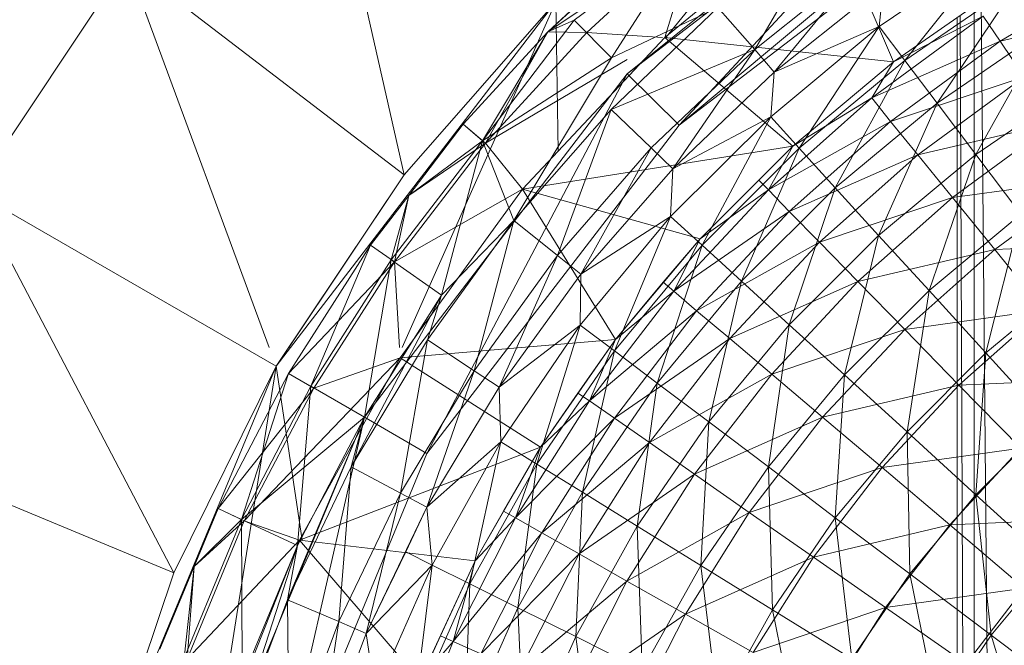
# Model space of a CAD drawing. Units: inches. Extents: x -1143 to 5577, y -1871 to 2881.
# Drawn here: x 79 to 113, y 390 to 412 of the extents above; entities that cross this region are included whole.
import ezdxf

# ---------------------------------------------------------------- set-up
doc = ezdxf.new("R2010")
doc.units = ezdxf.units.IN
doc.header["$MEASUREMENT"] = 0

msp = doc.modelspace()

# ---------------------------------------------------------------- linework, layer by layer
at = {"lineweight": 9}
for p, q in [((110.423, 421.835), (101.682, 410.995)), ((92.68, 406.272), (89.424, 420.703)), ((112.179, 418.807), (100.354, 409.749)), ((100.354, 409.749), (112.179, 418.807)), ((112.179, 418.807), (102.133, 407.981)), ((100.354, 409.749), (109.714, 417.31)), ((113.423, 416.642), (102.133, 407.981)), ((97.621, 411.189), (103.074, 416.156)), ((97.621, 411.189), (102.098, 415.406)), ((107.179, 415.557), (101.644, 410.995)), ((109.504, 410.163), (107.179, 415.557)), ((107.435, 415.194), (104.737, 410.586)), ((102.737, 414.64), (97.621, 411.189)), ((102.737, 414.64), (97.621, 411.189)), ((102.737, 414.64), (97.621, 411.189)), ((98.528, 411.586), (102.668, 414.733)), ((102.737, 414.64), (98.958, 411.163)), ((102.668, 414.733), (99.807, 410.298)), ((101.644, 410.995), (102.737, 414.64)), ((102.133, 407.981), (109.679, 414.277)), ((113.016, 414.112), (109.016, 411.369)), ((113.016, 414.112), (109.888, 410.205)), ((83.157, 413.574), (77.902, 405.69)), ((88.044, 400.344), (83.157, 413.574)), ((92.68, 406.272), (83.157, 413.574)), ((108.563, 413.643), (104.737, 410.586)), ((105.4, 409.809), (108.563, 413.643)), ((117.178, 413.26), (113.167, 410.867)), ((109.888, 410.205), (113.772, 412.871)), ((113.772, 412.871), (111.004, 408.734)), ((109.167, 412.808), (105.4, 409.809)), ((109.167, 412.808), (109.016, 411.369)), ((113.213, 412.747), (109.504, 410.163)), ((97.9, 412.221), (88.285, 399.692)), ((97.9, 412.221), (92.618, 400.344)), ((97.9, 412.221), (92.68, 406.272)), ((92.68, 406.272), (97.9, 412.221)), ((97.983, 407.091), (97.9, 412.221)), ((112.521, 412.264), (113.271, 326.141)), ((103.47, 412.03), (99.796, 408.524)), ((103.47, 412.03), (99.807, 410.298)), ((103.47, 412.03), (104.737, 410.586)), ((112.272, 412.091), (112.272, 326.797)), ((113.167, 410.867), (117.864, 411.962)), ((95.377, 407.446), (98.528, 411.586)), ((97.621, 411.189), (98.528, 411.586)), ((98.528, 411.586), (99.807, 410.298)), ((112.586, 411.734), (108.76, 408.919)), ((112.586, 411.734), (109.504, 410.163)), ((111.69, 411.686), (111.69, 327.202)), ((111.798, 411.761), (112.111, 326.909)), ((112.586, 411.734), (113.167, 410.867)), ((94.715, 408.011), (97.621, 411.189)), ((94.715, 408.011), (97.621, 411.189)), ((97.621, 411.189), (95.377, 407.446)), ((95.482, 407.368), (97.621, 411.189)), ((95.482, 407.368), (98.958, 411.163)), ((98.958, 411.163), (97.621, 411.189)), ((101.562, 411), (98.958, 411.163)), ((109.016, 411.369), (105.284, 408.269)), ((109.016, 411.369), (105.4, 409.809)), ((109.016, 411.369), (106.26, 407.191)), ((109.016, 411.369), (109.888, 410.205)), ((111.004, 408.734), (114.748, 411.305)), ((114.748, 411.305), (112.33, 406.969)), ((96.749, 405.777), (101.644, 410.995)), ((109.504, 410.163), (101.644, 410.995)), ((106.039, 407.265), (101.644, 410.995)), ((108.76, 408.919), (113.167, 410.867)), ((113.167, 410.867), (109.4, 408.11)), ((113.167, 410.867), (113.992, 409.64)), ((99.796, 408.524), (104.737, 410.586)), ((104.737, 410.586), (101.179, 407.199)), ((101.923, 406.485), (104.737, 410.586)), ((105.4, 409.809), (104.737, 410.586)), ((95.377, 407.446), (99.807, 410.298)), ((100.354, 410.235), (95.482, 407.368)), ((96.459, 404.703), (99.807, 410.298)), ((109.504, 410.163), (106.039, 407.265)), ((106.26, 407.191), (109.888, 410.205)), ((109.888, 410.205), (107.504, 405.829)), ((108.76, 408.919), (109.504, 410.163)), ((109.888, 410.205), (111.004, 408.734)), ((105.4, 409.809), (101.923, 406.485)), ((105.4, 409.809), (105.284, 408.269)), ((100.354, 409.749), (91.319, 397.944)), ((100.354, 409.749), (93.47, 396.694)), ((102.133, 407.981), (100.354, 409.749)), ((109.4, 408.11), (113.992, 409.64)), ((113.992, 409.64), (110.341, 406.964)), ((112.33, 406.969), (115.923, 409.423)), ((108.76, 408.919), (105.202, 405.756)), ((108.76, 408.919), (106.039, 407.265)), ((108.76, 408.919), (109.4, 408.11)), ((99.796, 408.524), (96.459, 404.703)), ((99.796, 408.524), (97.959, 403.507)), ((99.796, 408.524), (101.179, 407.199)), ((107.504, 405.829), (111.004, 408.734)), ((111.004, 408.734), (108.993, 404.194)), ((111.004, 408.734), (112.33, 406.969)), ((105.284, 408.269), (101.842, 404.837)), ((105.284, 408.269), (101.923, 406.485)), ((105.284, 408.269), (102.923, 403.855)), ((105.284, 408.269), (106.26, 407.191)), ((92.843, 405.568), (94.715, 408.011)), ((102.133, 407.981), (93.47, 396.694)), ((95.482, 407.368), (94.715, 408.011)), ((94.715, 408.011), (95.377, 407.446)), ((105.202, 405.756), (109.4, 408.11)), ((109.4, 408.11), (105.923, 405.012)), ((109.4, 408.11), (110.341, 406.964)), ((110.341, 406.964), (115.027, 408.063)), ((115.027, 408.063), (111.527, 405.493)), ((92.238, 403.354), (95.377, 407.446)), ((92.843, 405.568), (95.377, 407.446)), ((93.97, 402.138), (95.377, 407.446)), ((96.459, 404.703), (95.377, 407.446)), ((92.354, 403.285), (95.482, 407.368)), ((95.482, 407.368), (92.843, 405.568)), ((95.482, 407.368), (92.843, 405.568)), ((96.749, 405.777), (95.482, 407.368)), ((106.039, 407.265), (96.749, 405.777)), ((101.179, 407.199), (97.959, 403.507)), ((98.761, 402.863), (101.179, 407.199)), ((101.923, 406.485), (101.179, 407.199)), ((106.039, 407.265), (102.854, 404.074)), ((102.923, 403.855), (106.26, 407.191)), ((106.26, 407.191), (104.284, 402.614)), ((106.039, 407.265), (104.877, 406.095)), ((105.202, 405.756), (106.039, 407.265)), ((106.26, 407.191), (107.504, 405.829)), ((105.923, 405.012), (110.341, 406.964)), ((110.341, 406.964), (106.958, 403.959)), ((108.993, 404.194), (112.33, 406.969)), ((110.341, 406.964), (111.527, 405.493)), ((112.33, 406.969), (110.725, 402.298)), ((112.33, 406.969), (113.876, 404.922)), ((101.923, 406.485), (98.761, 402.863)), ((101.923, 406.485), (101.842, 404.837)), ((88.285, 399.692), (92.68, 406.272)), ((88.72, 400.344), (92.68, 406.272)), ((102.854, 404.074), (104.877, 406.095)), ((105.202, 405.756), (104.877, 406.095)), ((111.527, 405.493), (116.295, 406.15)), ((116.295, 406.15), (112.981, 403.707)), ((92.354, 403.285), (96.749, 405.777)), ((96.749, 405.777), (92.552, 399.986)), ((102.854, 404.074), (96.749, 405.777)), ((99.947, 400.614), (96.749, 405.777)), ((105.202, 405.756), (101.958, 402.276)), ((105.202, 405.756), (102.854, 404.074)), ((104.284, 402.614), (107.504, 405.829)), ((105.202, 405.756), (105.923, 405.012)), ((107.504, 405.829), (105.923, 401.123)), ((107.504, 405.829), (108.993, 404.194)), ((84.773, 392.595), (77.902, 405.69)), ((88.285, 399.692), (77.902, 405.69)), ((91.529, 403.858), (92.843, 405.568)), ((91.529, 403.858), (92.843, 405.568)), ((92.843, 405.568), (92.238, 403.354)), ((92.354, 403.285), (92.843, 405.568)), ((106.958, 403.959), (111.527, 405.493)), ((111.527, 405.493), (108.283, 402.605)), ((111.527, 405.493), (112.981, 403.707)), ((101.842, 404.837), (98.738, 401.105)), ((101.842, 404.837), (98.761, 402.863)), ((101.842, 404.837), (99.912, 400.225)), ((101.842, 404.837), (102.923, 403.855)), ((101.958, 402.276), (105.923, 405.012)), ((105.923, 405.012), (102.737, 401.603)), ((105.923, 405.012), (106.958, 403.959)), ((110.725, 402.298), (113.876, 404.922)), ((113.876, 404.922), (112.679, 400.156)), ((96.459, 404.703), (93.482, 400.598)), ((96.459, 404.703), (93.97, 402.138)), ((96.459, 404.703), (95.087, 399.541)), ((96.459, 404.703), (97.959, 403.507)), ((102.854, 404.074), (99.947, 400.614)), ((102.854, 404.074), (101.586, 402.579)), ((101.958, 402.276), (102.854, 404.074)), ((105.923, 401.123), (108.993, 404.194)), ((108.993, 404.194), (107.818, 399.395)), ((108.993, 404.194), (110.725, 402.298)), ((88.715, 399.444), (91.529, 403.858)), ((91.529, 403.858), (89.482, 399.004)), ((92.354, 403.285), (91.529, 403.858)), ((99.912, 400.225), (102.923, 403.855)), ((102.923, 403.855), (101.377, 399.114)), ((102.737, 401.603), (106.958, 403.959)), ((102.923, 403.855), (104.284, 402.614)), ((106.958, 403.959), (103.877, 400.65)), ((106.958, 403.959), (108.283, 402.605)), ((112.981, 403.707), (117.783, 403.919)), ((97.959, 403.507), (95.087, 399.541)), ((95.947, 398.973), (97.959, 403.507)), ((98.761, 402.863), (97.959, 403.507)), ((108.283, 402.605), (112.981, 403.707)), ((112.981, 403.707), (109.888, 400.962)), ((112.981, 403.707), (114.655, 401.624)), ((92.354, 403.285), (88.715, 399.444)), ((89.482, 399.004), (92.238, 403.354)), ((89.575, 398.944), (92.354, 403.285)), ((91.319, 397.944), (92.238, 403.354)), ((93.97, 402.138), (92.238, 403.354)), ((92.53, 400.344), (92.354, 403.285)), ((98.761, 402.863), (95.947, 398.973)), ((98.761, 402.863), (98.738, 401.105)), ((99.947, 400.614), (101.586, 402.579)), ((101.377, 399.114), (104.284, 402.614)), ((101.958, 402.276), (101.586, 402.579)), ((104.284, 402.614), (103.156, 397.781)), ((103.877, 400.65), (108.283, 402.605)), ((104.284, 402.614), (105.923, 401.123)), ((108.283, 402.605), (105.319, 399.425)), ((108.283, 402.605), (109.888, 400.962)), ((112.679, 400.156), (115.632, 402.608)), ((93.97, 402.138), (90.866, 396.241)), ((93.97, 402.138), (91.319, 397.944)), ((93.482, 400.598), (93.97, 402.138)), ((101.958, 402.276), (99.051, 398.505)), ((101.958, 402.276), (99.947, 400.614)), ((101.958, 402.276), (102.737, 401.603)), ((107.818, 399.395), (110.725, 402.298)), ((110.725, 402.298), (109.969, 397.442)), ((110.725, 402.298), (112.679, 400.156)), ((99.051, 398.505), (102.737, 401.603)), ((102.737, 401.603), (99.912, 397.91)), ((102.737, 401.603), (103.877, 400.65)), ((109.888, 400.962), (114.655, 401.624)), ((114.655, 401.624), (111.748, 399.046)), ((98.738, 401.105), (95.947, 398.973)), ((98.738, 401.105), (96.005, 397.101)), ((98.738, 401.105), (97.249, 396.333)), ((98.738, 401.105), (99.912, 400.225)), ((103.156, 397.781), (105.923, 401.123)), ((105.923, 401.123), (105.202, 396.236)), ((105.923, 401.123), (107.818, 399.395)), ((105.319, 399.425), (109.888, 400.962)), ((109.888, 400.962), (107.063, 397.941)), ((109.888, 400.962), (111.748, 399.046)), ((93.482, 400.598), (90.866, 396.241)), ((99.947, 400.614), (92.552, 399.986)), ((92.811, 400.344), (92.552, 399.986)), ((93.482, 400.598), (92.564, 395.333)), ((93.482, 400.598), (95.087, 399.541)), ((99.947, 400.614), (97.366, 396.914)), ((99.947, 400.614), (98.656, 398.774)), ((99.051, 398.505), (99.947, 400.614)), ((99.912, 397.91), (103.877, 400.65)), ((103.877, 400.65), (101.121, 397.067)), ((103.877, 400.65), (105.319, 399.425)), ((97.249, 396.333), (99.912, 400.225)), ((99.912, 400.225), (98.819, 395.363)), ((99.912, 400.225), (101.377, 399.114)), ((109.969, 397.442), (112.679, 400.156)), ((112.679, 400.156), (112.33, 395.278)), ((112.679, 400.156), (114.83, 397.783)), ((88.285, 399.692), (82.239, 385.101)), ((88.285, 399.692), (84.773, 392.595)), ((84.773, 392.595), (88.285, 399.692)), ((86.287, 387.058), (88.285, 399.692)), ((87.192, 394.379), (92.552, 399.986)), ((89.185, 393.713), (88.285, 399.692)), ((92.552, 399.986), (89.087, 393.713)), ((92.552, 399.986), (89.575, 398.944)), ((97.366, 396.914), (92.552, 399.986)), ((86.296, 394.801), (88.715, 399.444)), ((88.715, 399.444), (87.099, 394.429)), ((89.575, 398.944), (88.715, 399.444)), ((88.715, 399.444), (89.482, 399.004)), ((95.087, 399.541), (92.564, 395.333)), ((93.47, 394.844), (95.087, 399.541)), ((95.947, 398.973), (95.087, 399.541)), ((101.121, 397.067), (105.319, 399.425)), ((105.319, 399.425), (102.668, 395.983)), ((105.202, 396.236), (107.818, 399.395)), ((105.319, 399.425), (107.063, 397.941)), ((107.818, 399.395), (107.504, 394.488)), ((107.818, 399.395), (109.969, 397.442)), ((87.099, 394.429), (89.482, 399.004)), ((87.099, 394.429), (89.482, 399.004)), ((89.017, 393.533), (89.482, 399.004)), ((91.319, 397.944), (89.482, 399.004)), ((91.319, 397.944), (89.482, 399.004)), ((98.819, 395.363), (101.377, 399.114)), ((101.377, 399.114), (100.691, 394.198)), ((101.377, 399.114), (103.156, 397.781)), ((107.063, 397.941), (111.748, 399.046)), ((111.748, 399.046), (109.109, 396.208)), ((111.748, 399.046), (116.574, 399.262)), ((111.748, 399.046), (113.876, 396.873)), ((89.575, 398.944), (86.296, 394.801)), ((87.192, 394.379), (89.575, 398.944)), ((95.947, 398.973), (93.47, 394.844)), ((95.947, 398.973), (96.005, 397.101)), ((97.366, 396.914), (98.656, 398.774)), ((99.051, 398.505), (98.656, 398.774)), ((99.051, 398.505), (96.517, 394.481)), ((99.051, 398.505), (97.366, 396.914)), ((99.051, 398.505), (99.912, 397.91)), ((91.319, 397.944), (85.61, 384.197)), ((91.319, 397.944), (87.099, 394.429)), ((91.319, 397.944), (88.614, 386.068)), ((91.319, 397.944), (88.68, 391.669)), ((91.319, 397.944), (89.017, 393.533)), ((90.866, 396.241), (91.319, 397.944)), ((93.47, 396.694), (91.319, 397.944)), ((96.517, 394.481), (99.912, 397.91)), ((99.912, 397.91), (97.412, 393.967)), ((99.912, 397.91), (101.121, 397.067)), ((100.691, 394.198), (103.156, 397.781)), ((102.668, 395.983), (107.063, 397.941)), ((103.156, 397.781), (102.877, 392.847)), ((103.156, 397.781), (105.202, 396.236)), ((107.063, 397.941), (104.54, 394.669)), ((107.063, 397.941), (109.109, 396.208)), ((112.33, 395.278), (114.83, 397.783)), ((107.504, 394.488), (109.969, 397.442)), ((109.969, 397.442), (110.062, 392.554)), ((109.969, 397.442), (112.33, 395.278)), ((84.773, 392.595), (73.704, 397.186)), ((96.005, 397.101), (93.47, 394.844)), ((96.005, 397.101), (93.645, 392.861)), ((96.005, 397.101), (94.947, 392.211)), ((96.005, 397.101), (97.249, 396.333)), ((97.412, 393.967), (101.121, 397.067)), ((101.121, 397.067), (98.703, 393.241)), ((101.121, 397.067), (102.668, 395.983)), ((93.47, 396.694), (89.007, 385.889)), ((97.366, 396.914), (89.087, 393.713)), ((97.366, 396.914), (95.121, 393)), ((97.366, 396.914), (96.098, 394.711)), ((96.517, 394.481), (97.366, 396.914)), ((109.109, 396.208), (113.876, 396.873)), ((113.876, 396.873), (111.434, 394.243)), ((94.947, 392.211), (97.249, 396.333)), ((97.249, 396.333), (96.587, 391.39)), ((97.249, 396.333), (98.819, 395.363)), ((90.866, 396.241), (88.68, 391.669)), ((90.866, 396.241), (90.436, 390.916)), ((90.866, 396.241), (92.564, 395.333)), ((98.703, 393.241), (102.668, 395.983)), ((102.668, 395.983), (100.342, 392.307)), ((102.668, 395.983), (104.54, 394.669)), ((102.877, 392.847), (105.202, 396.236)), ((104.54, 394.669), (109.109, 396.208)), ((105.202, 396.236), (105.342, 391.322)), ((105.202, 396.236), (107.504, 394.488)), ((109.109, 396.208), (106.749, 393.136)), ((109.109, 396.208), (111.434, 394.243)), ((92.564, 395.333), (90.436, 390.916)), ((91.378, 390.51), (92.564, 395.333)), ((93.47, 394.844), (92.564, 395.333)), ((96.587, 391.39), (98.819, 395.363)), ((98.819, 395.363), (98.586, 390.403)), ((98.819, 395.363), (100.691, 394.198)), ((110.062, 392.554), (112.33, 395.278)), ((112.33, 395.278), (112.865, 390.445)), ((112.33, 395.278), (114.911, 392.921)), ((85.471, 392.81), (86.296, 394.801)), ((87.192, 394.379), (86.296, 394.801)), ((86.296, 394.801), (87.099, 394.429)), ((93.47, 394.844), (91.378, 390.51)), ((93.47, 394.844), (92.738, 393.315)), ((93.47, 394.844), (93.645, 392.861)), ((95.121, 393), (96.098, 394.711)), ((96.517, 394.481), (96.098, 394.711)), ((100.342, 392.307), (104.54, 394.669)), ((104.54, 394.669), (102.354, 391.175)), ((104.54, 394.669), (106.749, 393.136)), ((85.122, 389.664), (87.099, 394.429)), ((85.227, 389.622), (87.192, 394.379)), ((85.471, 392.81), (87.099, 394.429)), ((87.192, 394.379), (85.471, 392.81)), ((87.192, 394.379), (85.471, 392.81)), ((89.017, 393.533), (87.099, 394.429)), ((87.122, 388.939), (87.099, 394.429)), ((89.087, 393.713), (87.192, 394.379)), ((96.517, 394.481), (94.366, 390.236)), ((96.517, 394.481), (95.121, 393)), ((96.517, 394.481), (97.412, 393.967)), ((105.342, 391.322), (107.504, 394.488)), ((106.749, 393.136), (111.434, 394.243)), ((107.504, 394.488), (108.074, 389.631)), ((107.504, 394.488), (110.062, 392.554)), ((111.434, 394.243), (109.225, 391.396)), ((111.434, 394.243), (116.236, 394.461)), ((111.434, 394.243), (113.992, 392.063)), ((94.366, 390.236), (97.412, 393.967)), ((97.412, 393.967), (95.319, 389.809)), ((97.412, 393.967), (98.703, 393.241)), ((98.586, 390.403), (100.691, 394.198)), ((100.691, 394.198), (100.865, 389.26)), ((100.691, 394.198), (102.877, 392.847)), ((85.227, 389.622), (89.087, 393.713)), ((89.087, 393.713), (86.448, 387.058)), ((95.121, 393), (89.087, 393.713)), ((93.226, 388.904), (89.087, 393.713)), ((89.017, 393.533), (86.878, 386.919)), ((89.017, 393.533), (87.122, 388.939)), ((88.68, 391.669), (89.017, 393.533)), ((92.738, 393.315), (91.378, 390.51)), ((92.738, 393.315), (93.645, 392.861)), ((95.319, 389.809), (98.703, 393.241)), ((98.703, 393.241), (96.645, 389.206)), ((98.703, 393.241), (100.342, 392.307)), ((95.121, 393), (93.226, 388.904)), ((95.121, 393), (93.936, 390.428)), ((94.366, 390.236), (95.121, 393)), ((102.354, 391.175), (106.749, 393.136)), ((106.749, 393.136), (104.679, 389.854)), ((106.749, 393.136), (109.225, 391.396)), ((112.865, 390.445), (114.911, 392.921)), ((82.239, 385.101), (84.773, 392.595)), ((82.239, 385.101), (84.773, 392.595)), ((84.285, 389.965), (85.471, 392.81)), ((84.285, 389.965), (85.471, 392.81)), ((85.471, 392.81), (85.122, 389.664)), ((85.227, 389.622), (85.471, 392.81)), ((93.645, 392.861), (91.378, 390.51)), ((93.645, 392.861), (91.691, 388.422)), ((93.645, 392.861), (93.04, 387.896)), ((93.645, 392.861), (94.947, 392.211)), ((100.865, 389.26), (102.877, 392.847)), ((102.877, 392.847), (103.47, 387.968)), ((102.877, 392.847), (105.342, 391.322)), ((108.074, 389.631), (110.062, 392.554)), ((110.062, 392.554), (111.039, 387.789)), ((110.062, 392.554), (112.865, 390.445)), ((96.645, 389.206), (100.342, 392.307)), ((100.342, 392.307), (98.389, 388.431)), ((100.342, 392.307), (102.354, 391.175)), ((93.04, 387.896), (94.947, 392.211)), ((94.947, 392.211), (94.749, 387.229)), ((94.947, 392.211), (96.587, 391.39)), ((109.225, 391.396), (113.992, 392.063)), ((113.992, 392.063), (112.004, 389.466)), ((88.68, 391.669), (86.878, 386.919)), ((88.68, 391.669), (90.436, 390.916)), ((88.68, 391.669), (88.715, 386.326)), ((94.749, 387.229), (96.587, 391.39)), ((96.587, 391.39), (96.819, 386.431)), ((96.587, 391.39), (98.586, 390.403)), ((103.47, 387.968), (105.342, 391.322)), ((104.679, 389.854), (109.225, 391.396)), ((105.342, 391.322), (106.33, 386.537)), ((105.342, 391.322), (108.074, 389.631)), ((109.225, 391.396), (107.307, 388.356)), ((109.225, 391.396), (112.004, 389.466)), ((90.436, 390.916), (88.715, 386.326)), ((89.692, 386.008), (90.436, 390.916)), ((91.378, 390.51), (90.436, 390.916)), ((98.389, 388.431), (102.354, 391.175)), ((102.354, 391.175), (100.482, 387.491)), ((102.354, 391.175), (104.679, 389.854)), ((91.378, 390.51), (89.692, 386.008)), ((91.378, 390.51), (90.726, 388.789)), ((91.378, 390.51), (91.691, 388.422)), ((94.366, 390.236), (92.622, 385.808)), ((93.226, 388.904), (93.936, 390.428)), ((94.366, 390.236), (93.226, 388.904)), ((94.366, 390.236), (93.936, 390.428)), ((94.366, 390.236), (95.319, 389.809)), ((96.819, 386.431), (98.586, 390.403)), ((98.586, 390.403), (99.203, 385.504)), ((98.586, 390.403), (100.865, 389.26)), ((111.039, 387.789), (112.865, 390.445)), ((112.865, 390.445), (114.248, 385.809)), ((112.865, 390.445), (115.864, 388.178))]:
    msp.add_line(p, q, dxfattribs=at)

doc.saveas('drawing.dxf')
